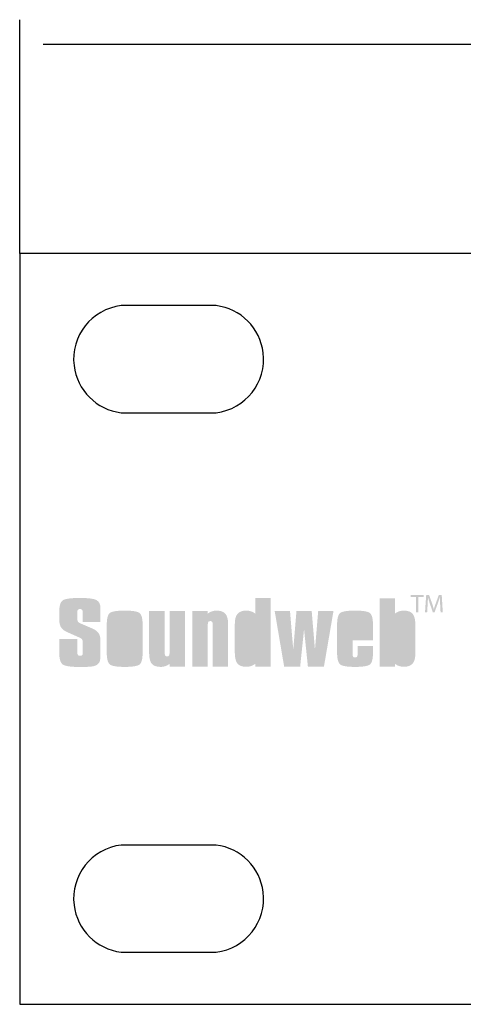
# Model space of a CAD drawing. Extents: x -131 to 439, y -101 to 313.
# Drawn here: x -131 to -105, y -101 to -44 of the extents above; entities that cross this region are included whole.
import ezdxf

# ---------------------------------------------------------------- set-up
doc = ezdxf.new("R2010")
doc.units = 0
doc.layers.get('0').update_dxf_attribs({"color": 160})

# ---------------------------------------------------------------- blocks, each defined once
blk = doc.blocks.new('AI9-BLK25')
h = blk.add_hatch(color=7)
h.dxf.hatch_style = 2
edge = h.paths.add_edge_path()
edge.add_spline(control_points=[(-10.477, -0.388), (-10.477, -0.388), (-9.413, -0.388), (-9.413, -0.388), (-9.413, -0.388), (-9.413, -1.177), (-9.413, -1.177), (-9.413, -1.248), (-9.401, -1.298), (-9.377, -1.329), (-9.353, -1.36), (-9.312, -1.375), (-9.253, -1.375), (-9.207, -1.375), (-9.169, -1.364), (-9.139, -1.34), (-9.109, -1.317), (-9.094, -1.287), (-9.094, -1.252), (-9.094, -1.252), (-9.094, -1.177), (-9.094, -1.177), (-9.094, -1.177), (-9.094, -0.577), (-9.094, -0.577), (-9.094, -0.497), (-9.108, -0.438), (-9.136, -0.402), (-9.164, -0.366), (-9.219, -0.33), (-9.302, -0.294), (-9.302, -0.294), (-10.013, 0.021), (-10.013, 0.021), (-10.176, 0.093), (-10.294, 0.185), (-10.367, 0.296), (-10.441, 0.407), (-10.477, 0.556), (-10.477, 0.739), (-10.477, 0.739), (-10.477, 1.207), (-10.477, 1.207), (-10.477, 1.566), (-10.409, 1.793), (-10.274, 1.888), (-10.138, 1.984), (-9.802, 2.031), (-9.266, 2.031), (-8.761, 2.031), (-8.434, 1.989), (-8.283, 1.904), (-8.133, 1.819), (-8.057, 1.668), (-8.057, 1.451), (-8.057, 1.451), (-8.057, 1.207), (-8.057, 1.207), (-8.057, 1.207), (-8.057, 0.609), (-8.057, 0.609), (-8.057, 0.609), (-9.1, 0.609), (-9.1, 0.609), (-9.1, 0.609), (-9.1, 1.183), (-9.1, 1.183), (-9.1, 1.262), (-9.112, 1.315), (-9.136, 1.342), (-9.16, 1.368), (-9.203, 1.381), (-9.265, 1.381), (-9.318, 1.381), (-9.356, 1.366), (-9.379, 1.338), (-9.402, 1.309), (-9.413, 1.258), (-9.413, 1.183), (-9.413, 1.183), (-9.413, 0.802), (-9.413, 0.802), (-9.413, 0.725), (-9.399, 0.669), (-9.371, 0.631), (-9.343, 0.594), (-9.288, 0.558), (-9.205, 0.523), (-9.205, 0.523), (-8.551, 0.242), (-8.551, 0.242), (-8.372, 0.166), (-8.246, 0.077), (-8.17, -0.027), (-8.095, -0.13), (-8.057, -0.271), (-8.057, -0.449), (-8.057, -0.449), (-8.057, -1.366), (-8.057, -1.366), (-8.057, -1.502), (-8.067, -1.604), (-8.086, -1.67), (-8.105, -1.737), (-8.139, -1.795), (-8.187, -1.843), (-8.251, -1.914), (-8.35, -1.962), (-8.484, -1.99), (-8.617, -2.018), (-8.872, -2.031), (-9.247, -2.031), (-9.796, -2.031), (-10.138, -1.981), (-10.274, -1.881), (-10.409, -1.782), (-10.477, -1.555), (-10.477, -1.201), (-10.477, -1.201), (-10.477, -0.388), (-10.477, -0.388)], knot_values=[0, 0, 0, 0, 1, 1, 1, 2, 2, 2, 3, 3, 3, 4, 4, 4, 5, 5, 5, 6, 6, 6, 7, 7, 7, 8, 8, 8, 9, 9, 9, 10, 10, 10, 11, 11, 11, 12, 12, 12, 13, 13, 13, 14, 14, 14, 15, 15, 15, 16, 16, 16, 17, 17, 17, 18, 18, 18, 19, 19, 19, 20, 20, 20, 21, 21, 21, 22, 22, 22, 23, 23, 23, 24, 24, 24, 25, 25, 25, 26, 26, 26, 27, 27, 27, 28, 28, 28, 29, 29, 29, 30, 30, 30, 31, 31, 31, 32, 32, 32, 33, 33, 33, 34, 34, 34, 35, 35, 35, 36, 36, 36, 37, 37, 37, 38, 38, 38, 39, 39, 39, 40, 40, 40, 40], degree=3, periodic=0)
h = blk.add_hatch(color=7)
h.dxf.hatch_style = 2
edge = h.paths.add_edge_path(flags=16)
edge.add_spline(control_points=[(0.763, 0.481), (0.763, 0.481), (0.763, -1.214), (0.763, -1.214), (0.763, -1.285), (0.774, -1.333), (0.796, -1.359), (0.819, -1.384), (0.857, -1.398), (0.91, -1.398), (0.961, -1.398), (0.998, -1.383), (1.021, -1.355), (1.043, -1.327), (1.055, -1.28), (1.055, -1.214), (1.055, -1.214), (1.055, 0.547), (1.055, 0.547), (1.055, 0.578), (1.041, 0.607), (1.015, 0.63), (0.988, 0.653), (0.957, 0.664), (0.922, 0.664), (0.863, 0.664), (0.821, 0.651), (0.798, 0.625), (0.774, 0.598), (0.763, 0.551), (0.763, 0.481)], knot_values=[0, 0, 0, 0, 1, 1, 1, 2, 2, 2, 3, 3, 3, 4, 4, 4, 5, 5, 5, 6, 6, 6, 7, 7, 7, 8, 8, 8, 9, 9, 9, 10, 10, 10, 10], degree=3, periodic=0)
edge = h.paths.add_edge_path()
edge.add_spline(control_points=[(1.964, 2.02), (1.964, 2.02), (1.964, -2.004), (1.964, -2.004), (1.964, -2.004), (1.055, -2.004), (1.055, -2.004), (1.055, -2.004), (1.055, -1.845), (1.055, -1.845), (0.976, -1.903), (0.894, -1.947), (0.809, -1.976), (0.723, -2.005), (0.634, -2.02), (0.541, -2.02), (0.294, -2.02), (0.117, -1.958), (0.012, -1.833), (-0.094, -1.708), (-0.147, -1.471), (-0.147, -1.12), (-0.147, -1.12), (-0.147, 0.476), (-0.147, 0.476), (-0.147, 0.768), (-0.093, 0.976), (0.015, 1.101), (0.122, 1.225), (0.298, 1.287), (0.541, 1.287), (0.634, 1.287), (0.723, 1.273), (0.809, 1.244), (0.894, 1.215), (0.976, 1.172), (1.055, 1.114), (1.055, 1.114), (1.055, 2.02), (1.055, 2.02), (1.055, 2.02), (1.964, 2.02), (1.964, 2.02)], knot_values=[0, 0, 0, 0, 1, 1, 1, 2, 2, 2, 3, 3, 3, 4, 4, 4, 5, 5, 5, 6, 6, 6, 7, 7, 7, 8, 8, 8, 9, 9, 9, 10, 10, 10, 11, 11, 11, 12, 12, 12, 13, 13, 13, 14, 14, 14, 14], degree=3, periodic=0)
h = blk.add_hatch(color=7)
h.dxf.hatch_style = 2
edge = h.paths.add_edge_path(flags=16)
edge.add_spline(control_points=[(9.568, 0.481), (9.568, 0.551), (9.556, 0.598), (9.532, 0.625), (9.509, 0.651), (9.469, 0.664), (9.412, 0.664), (9.365, 0.664), (9.332, 0.651), (9.311, 0.624), (9.291, 0.596), (9.281, 0.549), (9.281, 0.481), (9.281, 0.481), (9.281, -1.214), (9.281, -1.214), (9.281, -1.283), (9.292, -1.331), (9.313, -1.358), (9.334, -1.384), (9.371, -1.398), (9.424, -1.398), (9.477, -1.398), (9.514, -1.384), (9.536, -1.359), (9.557, -1.333), (9.568, -1.285), (9.568, -1.214), (9.568, -1.214), (9.568, 0.481), (9.568, 0.481)], knot_values=[0, 0, 0, 0, 1, 1, 1, 2, 2, 2, 3, 3, 3, 4, 4, 4, 5, 5, 5, 6, 6, 6, 7, 7, 7, 8, 8, 8, 9, 9, 9, 10, 10, 10, 10], degree=3, periodic=0)
edge = h.paths.add_edge_path()
edge.add_spline(control_points=[(8.371, 2.009), (8.371, 2.009), (9.281, 2.009), (9.281, 2.009), (9.281, 2.009), (9.281, 1.114), (9.281, 1.114), (9.359, 1.172), (9.441, 1.215), (9.527, 1.244), (9.612, 1.273), (9.701, 1.287), (9.793, 1.287), (10.034, 1.287), (10.208, 1.225), (10.316, 1.101), (10.423, 0.976), (10.477, 0.768), (10.477, 0.476), (10.477, 0.476), (10.477, 0.383), (10.477, 0.383), (10.477, 0.383), (10.477, -1.265), (10.477, -1.265), (10.477, -1.525), (10.422, -1.717), (10.311, -1.838), (10.201, -1.959), (10.028, -2.02), (9.793, -2.02), (9.701, -2.02), (9.612, -2.005), (9.527, -1.976), (9.441, -1.947), (9.359, -1.903), (9.281, -1.845), (9.281, -1.845), (9.281, -2.004), (9.281, -2.004), (9.281, -2.004), (8.371, -2.004), (8.371, -2.004), (8.371, -2.004), (8.371, 2.009), (8.371, 2.009)], knot_values=[0, 0, 0, 0, 1, 1, 1, 2, 2, 2, 3, 3, 3, 4, 4, 4, 5, 5, 5, 6, 6, 6, 7, 7, 7, 8, 8, 8, 9, 9, 9, 10, 10, 10, 11, 11, 11, 12, 12, 12, 13, 13, 13, 14, 14, 14, 15, 15, 15, 15], degree=3, periodic=0)
h = blk.add_hatch(color=7)
h.dxf.hatch_style = 2
edge = h.paths.add_edge_path(flags=16)
edge.add_spline(control_points=[(-6.773, 0.529), (-6.773, 0.529), (-6.773, -1.271), (-6.773, -1.271), (-6.773, -1.344), (-6.761, -1.396), (-6.738, -1.425), (-6.716, -1.455), (-6.678, -1.469), (-6.625, -1.469), (-6.58, -1.469), (-6.544, -1.458), (-6.519, -1.436), (-6.493, -1.415), (-6.48, -1.384), (-6.48, -1.346), (-6.48, -1.346), (-6.48, -1.271), (-6.48, -1.271), (-6.48, -1.271), (-6.48, 0.529), (-6.48, 0.529), (-6.48, 0.605), (-6.491, 0.657), (-6.512, 0.684), (-6.534, 0.711), (-6.572, 0.725), (-6.625, 0.725), (-6.672, 0.725), (-6.708, 0.715), (-6.734, 0.694), (-6.76, 0.673), (-6.773, 0.642), (-6.773, 0.602), (-6.773, 0.602), (-6.773, 0.529), (-6.773, 0.529)], knot_values=[0, 0, 0, 0, 1, 1, 1, 2, 2, 2, 3, 3, 3, 4, 4, 4, 5, 5, 5, 6, 6, 6, 7, 7, 7, 8, 8, 8, 9, 9, 9, 10, 10, 10, 11, 11, 11, 12, 12, 12, 12], degree=3, periodic=0)
edge = h.paths.add_edge_path()
edge.add_spline(control_points=[(-7.682, 0.449), (-7.682, 0.827), (-7.619, 1.061), (-7.494, 1.152), (-7.368, 1.242), (-7.078, 1.287), (-6.625, 1.287), (-6.163, 1.287), (-5.872, 1.239), (-5.751, 1.143), (-5.631, 1.047), (-5.571, 0.815), (-5.571, 0.449), (-5.571, 0.449), (-5.571, -1.186), (-5.571, -1.186), (-5.571, -1.559), (-5.632, -1.792), (-5.753, -1.885), (-5.874, -1.979), (-6.163, -2.026), (-6.619, -2.026), (-7.087, -2.026), (-7.381, -1.977), (-7.501, -1.88), (-7.622, -1.782), (-7.682, -1.551), (-7.682, -1.186), (-7.682, -1.186), (-7.682, 0.449), (-7.682, 0.449)], knot_values=[0, 0, 0, 0, 1, 1, 1, 2, 2, 2, 3, 3, 3, 4, 4, 4, 5, 5, 5, 6, 6, 6, 7, 7, 7, 8, 8, 8, 9, 9, 9, 10, 10, 10, 10], degree=3, periodic=0)
h = blk.add_hatch(color=7)
h.dxf.hatch_style = 2
edge = h.paths.add_edge_path()
edge.add_spline(control_points=[(-3.079, 1.265), (-3.079, 1.265), (-3.079, -2.004), (-3.079, -2.004), (-3.079, -2.004), (-3.988, -2.004), (-3.988, -2.004), (-3.988, -2.004), (-3.988, -1.852), (-3.988, -1.852), (-4.065, -1.909), (-4.147, -1.952), (-4.235, -1.982), (-4.324, -2.011), (-4.414, -2.026), (-4.506, -2.026), (-4.753, -2.026), (-4.929, -1.963), (-5.033, -1.838), (-5.138, -1.712), (-5.19, -1.473), (-5.19, -1.121), (-5.19, -1.121), (-5.19, 1.265), (-5.19, 1.265), (-5.19, 1.265), (-4.269, 1.265), (-4.269, 1.265), (-4.269, 1.265), (-4.269, -1.225), (-4.269, -1.225), (-4.269, -1.294), (-4.259, -1.342), (-4.238, -1.369), (-4.217, -1.395), (-4.181, -1.409), (-4.129, -1.409), (-4.079, -1.409), (-4.043, -1.395), (-4.021, -1.367), (-3.999, -1.34), (-3.988, -1.293), (-3.988, -1.225), (-3.988, -1.225), (-3.988, 1.265), (-3.988, 1.265), (-3.988, 1.265), (-3.079, 1.265), (-3.079, 1.265)], knot_values=[0, 0, 0, 0, 1, 1, 1, 2, 2, 2, 3, 3, 3, 4, 4, 4, 5, 5, 5, 6, 6, 6, 7, 7, 7, 8, 8, 8, 9, 9, 9, 10, 10, 10, 11, 11, 11, 12, 12, 12, 13, 13, 13, 14, 14, 14, 15, 15, 15, 16, 16, 16, 16], degree=3, periodic=0)
h = blk.add_hatch(color=7)
h.dxf.hatch_style = 2
edge = h.paths.add_edge_path()
edge.add_spline(control_points=[(-2.644, -2.004), (-2.644, -2.004), (-2.644, 1.265), (-2.644, 1.265), (-2.644, 1.265), (-1.734, 1.265), (-1.734, 1.265), (-1.734, 1.265), (-1.734, 1.112), (-1.734, 1.112), (-1.656, 1.17), (-1.574, 1.214), (-1.488, 1.244), (-1.403, 1.273), (-1.314, 1.287), (-1.222, 1.287), (-0.981, 1.287), (-0.807, 1.225), (-0.699, 1.101), (-0.592, 0.976), (-0.538, 0.768), (-0.538, 0.477), (-0.538, 0.477), (-0.538, 0.383), (-0.538, 0.383), (-0.538, 0.383), (-0.538, -2.004), (-0.538, -2.004), (-0.538, -2.004), (-1.447, -2.004), (-1.447, -2.004), (-1.447, -2.004), (-1.447, 0.487), (-1.447, 0.487), (-1.447, 0.551), (-1.458, 0.598), (-1.479, 0.626), (-1.501, 0.655), (-1.534, 0.67), (-1.579, 0.67), (-1.638, 0.67), (-1.678, 0.657), (-1.701, 0.631), (-1.723, 0.606), (-1.734, 0.558), (-1.734, 0.487), (-1.734, 0.487), (-1.734, -2.004), (-1.734, -2.004), (-1.734, -2.004), (-2.644, -2.004), (-2.644, -2.004)], knot_values=[0, 0, 0, 0, 1, 1, 1, 2, 2, 2, 3, 3, 3, 4, 4, 4, 5, 5, 5, 6, 6, 6, 7, 7, 7, 8, 8, 8, 9, 9, 9, 10, 10, 10, 11, 11, 11, 12, 12, 12, 13, 13, 13, 14, 14, 14, 15, 15, 15, 16, 16, 16, 17, 17, 17, 17], degree=3, periodic=0)
h = blk.add_hatch(color=7)
h.dxf.hatch_style = 2
edge = h.paths.add_edge_path()
edge.add_spline(control_points=[(2.757, -2.004), (2.757, -2.004), (2.2, 1.265), (2.2, 1.265), (2.2, 1.265), (3.101, 1.265), (3.101, 1.265), (3.101, 1.265), (3.293, -1.015), (3.293, -1.015), (3.293, -1.015), (3.483, 1.265), (3.483, 1.265), (3.483, 1.265), (4.378, 1.265), (4.378, 1.265), (4.378, 1.265), (4.571, -1.015), (4.571, -1.015), (4.571, -1.015), (4.761, 1.265), (4.761, 1.265), (4.761, 1.265), (5.661, 1.265), (5.661, 1.265), (5.661, 1.265), (5.101, -2.004), (5.101, -2.004), (5.101, -2.004), (4.155, -2.004), (4.155, -2.004), (4.155, -2.004), (3.929, 0.183), (3.929, 0.183), (3.929, 0.183), (3.7, -2.004), (3.7, -2.004), (3.7, -2.004), (2.757, -2.004), (2.757, -2.004)], knot_values=[0, 0, 0, 0, 1, 1, 1, 2, 2, 2, 3, 3, 3, 4, 4, 4, 5, 5, 5, 6, 6, 6, 7, 7, 7, 8, 8, 8, 9, 9, 9, 10, 10, 10, 11, 11, 11, 12, 12, 12, 13, 13, 13, 13], degree=3, periodic=0)
h = blk.add_hatch(color=7)
h.dxf.hatch_style = 2
edge = h.paths.add_edge_path(flags=16)
edge.add_spline(control_points=[(7.075, 0.091), (7.075, 0.091), (7.075, 0.529), (7.075, 0.529), (7.075, 0.605), (7.065, 0.657), (7.043, 0.684), (7.022, 0.711), (6.984, 0.725), (6.931, 0.725), (6.884, 0.725), (6.847, 0.715), (6.822, 0.694), (6.796, 0.673), (6.783, 0.642), (6.783, 0.602), (6.783, 0.602), (6.783, 0.529), (6.783, 0.529), (6.783, 0.529), (6.783, 0.091), (6.783, 0.091), (6.783, 0.091), (7.075, 0.091), (7.075, 0.091)], knot_values=[0, 0, 0, 0, 1, 1, 1, 2, 2, 2, 3, 3, 3, 4, 4, 4, 5, 5, 5, 6, 6, 6, 7, 7, 7, 8, 8, 8, 8], degree=3, periodic=0)
edge = h.paths.add_edge_path()
edge.add_spline(control_points=[(7.075, -0.802), (7.075, -0.802), (7.985, -0.802), (7.985, -0.802), (7.985, -0.802), (7.985, -1.185), (7.985, -1.185), (7.985, -1.559), (7.924, -1.792), (7.803, -1.885), (7.681, -1.979), (7.393, -2.026), (6.937, -2.026), (6.469, -2.026), (6.175, -1.977), (6.055, -1.88), (5.934, -1.782), (5.874, -1.55), (5.874, -1.185), (5.874, -1.185), (5.874, 0.449), (5.874, 0.449), (5.874, 0.827), (5.936, 1.061), (6.062, 1.152), (6.188, 1.242), (6.477, 1.287), (6.931, 1.287), (7.393, 1.287), (7.684, 1.239), (7.804, 1.143), (7.925, 1.047), (7.985, 0.815), (7.985, 0.449), (7.985, 0.449), (7.985, -0.471), (7.985, -0.471), (7.985, -0.471), (6.783, -0.471), (6.783, -0.471), (6.783, -0.471), (6.783, -1.27), (6.783, -1.27), (6.783, -1.344), (6.795, -1.396), (6.817, -1.425), (6.84, -1.454), (6.878, -1.469), (6.931, -1.469), (6.976, -1.469), (7.011, -1.457), (7.037, -1.434), (7.063, -1.411), (7.075, -1.377), (7.075, -1.333), (7.075, -1.333), (7.075, -1.27), (7.075, -1.27), (7.075, -1.27), (7.075, -0.802), (7.075, -0.802)], knot_values=[0, 0, 0, 0, 1, 1, 1, 2, 2, 2, 3, 3, 3, 4, 4, 4, 5, 5, 5, 6, 6, 6, 7, 7, 7, 8, 8, 8, 9, 9, 9, 10, 10, 10, 11, 11, 11, 12, 12, 12, 13, 13, 13, 14, 14, 14, 15, 15, 15, 16, 16, 16, 17, 17, 17, 18, 18, 18, 19, 19, 19, 20, 20, 20, 20], degree=3, periodic=0)
blk = doc.blocks.new('AI9-BLK24')
h = blk.add_hatch(color=7)
h.dxf.hatch_style = 2
edge = h.paths.add_edge_path()
edge.add_spline(control_points=[(-0.634, 0.401), (-0.634, 0.401), (-0.946, 0.401), (-0.946, 0.401), (-0.946, 0.401), (-0.946, 0.514), (-0.946, 0.514), (-0.946, 0.514), (-0.186, 0.514), (-0.186, 0.514), (-0.186, 0.514), (-0.186, 0.401), (-0.186, 0.401), (-0.186, 0.401), (-0.5, 0.401), (-0.5, 0.401), (-0.5, 0.401), (-0.5, -0.514), (-0.5, -0.514), (-0.5, -0.514), (-0.634, -0.514), (-0.634, -0.514), (-0.634, -0.514), (-0.634, 0.401), (-0.634, 0.401)], knot_values=[0, 0, 0, 0, 1, 1, 1, 2, 2, 2, 3, 3, 3, 4, 4, 4, 5, 5, 5, 6, 6, 6, 7, 7, 7, 8, 8, 8, 8], degree=3, periodic=0)
h = blk.add_hatch(color=7)
h.dxf.hatch_style = 2
edge = h.paths.add_edge_path()
edge.add_spline(control_points=[(0.791, -0.063), (0.783, 0.081), (0.774, 0.254), (0.774, 0.381), (0.774, 0.381), (0.771, 0.381), (0.771, 0.381), (0.734, 0.262), (0.693, 0.132), (0.642, -0.009), (0.642, -0.009), (0.46, -0.508), (0.46, -0.508), (0.46, -0.508), (0.36, -0.508), (0.36, -0.508), (0.36, -0.508), (0.192, -0.019), (0.192, -0.019), (0.143, 0.128), (0.104, 0.259), (0.075, 0.381), (0.075, 0.381), (0.072, 0.381), (0.072, 0.381), (0.069, 0.253), (0.061, 0.082), (0.052, -0.073), (0.052, -0.073), (0.024, -0.514), (0.024, -0.514), (0.024, -0.514), (-0.102, -0.514), (-0.102, -0.514), (-0.102, -0.514), (-0.03, 0.514), (-0.03, 0.514), (-0.03, 0.514), (0.139, 0.514), (0.139, 0.514), (0.139, 0.514), (0.314, 0.017), (0.314, 0.017), (0.357, -0.11), (0.39, -0.223), (0.418, -0.329), (0.418, -0.329), (0.421, -0.329), (0.421, -0.329), (0.448, -0.226), (0.485, -0.113), (0.531, 0.017), (0.531, 0.017), (0.713, 0.514), (0.713, 0.514), (0.713, 0.514), (0.883, 0.514), (0.883, 0.514), (0.883, 0.514), (0.946, -0.514), (0.946, -0.514), (0.946, -0.514), (0.815, -0.514), (0.815, -0.514), (0.815, -0.514), (0.791, -0.063), (0.791, -0.063)], knot_values=[0, 0, 0, 0, 1, 1, 1, 2, 2, 2, 3, 3, 3, 4, 4, 4, 5, 5, 5, 6, 6, 6, 7, 7, 7, 8, 8, 8, 9, 9, 9, 10, 10, 10, 11, 11, 11, 12, 12, 12, 13, 13, 13, 14, 14, 14, 15, 15, 15, 16, 16, 16, 17, 17, 17, 18, 18, 18, 19, 19, 19, 20, 20, 20, 21, 21, 21, 22, 22, 22, 22], degree=3, periodic=0)

msp = doc.modelspace()

# ---------------------------------------------------------------- linework, layer by layer
at = {"color": 7}
for p, q in [((-130.669, -57.291), (-130.669, -43.533)), ((-129.293, -44.979), (350.544, -44.979)), ((351.931, -57.291), (-130.669, -57.291)), ((-130.669, -57.291), (-130.669, -101.487)), ((-119.112, -60.362), (-124.7, -60.362)), ((-124.7, -66.666), (-119.112, -66.666)), ((-119.112, -92.112), (-124.7, -92.112)), ((-124.7, -98.416), (-119.112, -98.416)), ((-130.669, -101.487), (351.931, -101.487))]:
    msp.add_line(p, q, dxfattribs=at)
for points in [[(-124.7, -60.362), (-126.441, -60.572), (-127.681, -62.154), (-127.471, -63.895), (-127.295, -65.347), (-126.151, -66.491), (-124.7, -66.666)], [(-119.112, -66.666), (-117.371, -66.456), (-116.13, -64.874), (-116.341, -63.133), (-116.516, -61.681), (-117.66, -60.538), (-119.112, -60.362)], [(-124.7, -92.112), (-126.441, -92.322), (-127.681, -93.904), (-127.471, -95.645), (-127.295, -97.097), (-126.151, -98.241), (-124.7, -98.416)], [(-119.112, -98.416), (-117.371, -98.206), (-116.13, -96.624), (-116.341, -94.883), (-116.516, -93.431), (-117.66, -92.287), (-119.112, -92.112)]]:
    msp.add_open_spline(points, degree=3, knots=[0, 0, 0, 0, 1, 1, 1, 2, 2, 2, 2], dxfattribs=at)

# ---------------------------------------------------------------- block references
for name, p in [('AI9-BLK25', (-117.863, -79.601)), ('AI9-BLK24', (-106.715, -77.907))]:
    msp.add_blockref(name, p, dxfattribs=at)

doc.saveas('drawing.dxf')
